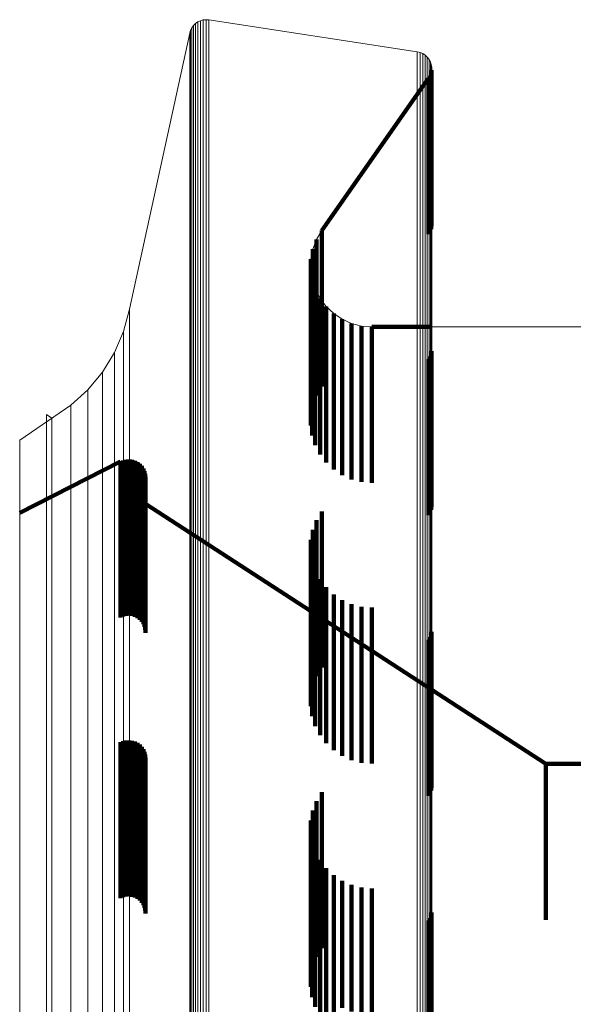
# Model space of a CAD drawing. Units: metres. Extents: x 0.024 to 0.095, y -0.293 to 0.355.
# Drawn here: x 0.024 to 0.042, y 0.323 to 0.355 of the extents above; entities that cross this region are included whole.
import ezdxf

# ---------------------------------------------------------------- set-up
doc = ezdxf.new("R2010")
doc.units = ezdxf.units.M
doc.linetypes.add('AUSGEZOGEN', pattern=[0])
doc.linetypes.add('VERDECKT2_S2', pattern=[0.009, 0.005, -0.004])
doc.layers.add('Standard', color=7, linetype='AUSGEZOGEN', lineweight=13)

msp = doc.modelspace()

# ---------------------------------------------------------------- linework, layer by layer
at = {"layer": 'Standard', "color": 7, "linetype": 'AUSGEZOGEN', "lineweight": 13, "transparency": 33554687}
for p, q in [((0.029777, 0.354833), (0.029712, 0.354769)), ((0.029744, 0.354801), (0.029744, 0.354801)), ((0.029852, 0.354884), (0.029777, 0.354833)), ((0.029814, 0.354859), (0.029814, 0.354859)), ((0.029935, 0.354923), (0.029852, 0.354884)), ((0.029893, 0.354904), (0.029893, 0.354904)), ((0.030022, 0.354947), (0.029935, 0.354923)), ((0.029979, 0.354935), (0.029979, 0.354935)), ((0.030113, 0.354956), (0.030022, 0.354947)), ((0.030068, 0.354951), (0.030068, 0.354951)), ((0.030204, 0.35495), (0.030113, 0.354956)), ((0.030159, 0.354953), (0.030159, 0.354953)), ((0.036884, 0.353927), (0.030204, 0.35495)), ((0.036884, 0.353927), (0.030204, 0.35495)), ((0.02959, 0.354527), (0.027661, 0.345672)), ((0.02959, 0.354527), (0.027661, 0.345672)), ((0.029617, 0.354615), (0.02959, 0.354527)), ((0.029603, 0.354571), (0.029603, 0.354571)), ((0.029658, 0.354696), (0.029617, 0.354615)), ((0.029637, 0.354655), (0.029637, 0.354655)), ((0.029712, 0.354769), (0.029658, 0.354696)), ((0.029685, 0.354733), (0.029685, 0.354733)), ((0.036973, 0.353906), (0.036884, 0.353927)), ((0.036929, 0.353916), (0.036929, 0.353916)), ((0.037058, 0.353869), (0.036973, 0.353906)), ((0.037016, 0.353887), (0.037016, 0.353887)), ((0.037135, 0.353819), (0.037058, 0.353869)), ((0.037096, 0.353844), (0.037096, 0.353844)), ((0.037203, 0.353757), (0.037135, 0.353819)), ((0.037169, 0.353788), (0.037169, 0.353788)), ((0.037259, 0.353684), (0.037203, 0.353757)), ((0.037231, 0.353721), (0.037231, 0.353721)), ((0.037302, 0.353603), (0.037259, 0.353684)), ((0.037281, 0.353643), (0.037281, 0.353643)), ((0.037331, 0.353516), (0.037302, 0.353603)), ((0.037316, 0.353559), (0.037316, 0.353559)), ((0.037345, 0.353425), (0.037331, 0.353516)), ((0.037293, 0.353156), (0.037326, 0.353242)), ((0.037326, 0.353242), (0.037343, 0.353333)), ((0.037338, 0.35347), (0.037338, 0.35347)), ((0.037343, 0.353333), (0.037345, 0.353425)), ((0.037344, 0.353379), (0.037344, 0.353379)), ((0.033819, 0.348193), (0.037247, 0.353077)), ((0.037247, 0.353077), (0.037293, 0.353156)), ((0.033654, 0.347909), (0.033819, 0.348193)), ((0.033538, 0.347601), (0.033654, 0.347909)), ((0.033475, 0.347279), (0.033538, 0.347601)), ((0.033467, 0.34695), (0.033475, 0.347279)), ((0.033514, 0.346625), (0.033467, 0.34695)), ((0.033615, 0.346313), (0.033514, 0.346625)), ((0.033766, 0.346021), (0.033615, 0.346313)), ((0.033964, 0.345759), (0.033766, 0.346021)), ((0.027661, 0.345672), (0.027471, 0.344961)), ((0.034204, 0.345534), (0.033964, 0.345759)), ((0.027566, 0.345316), (0.027566, 0.345316)), ((0.034477, 0.345352), (0.034204, 0.345534)), ((0.034777, 0.345218), (0.034477, 0.345352)), ((0.035095, 0.345136), (0.034777, 0.345218)), ((0.035423, 0.345108), (0.035095, 0.345136)), ((0.046498, 0.345108), (0.035423, 0.345108)), ((0.046498, 0.345108), (0.037345, 0.345108)), ((0.027471, 0.344961), (0.02718, 0.344284)), ((0.027325, 0.344623), (0.027325, 0.344623)), ((0.02718, 0.344284), (0.026796, 0.343657)), ((0.026988, 0.343971), (0.026988, 0.343971)), ((0.026796, 0.343657), (0.026326, 0.343091)), ((0.026561, 0.343374), (0.026561, 0.343374)), ((0.026326, 0.343091), (0.025779, 0.342599)), ((0.026052, 0.342845), (0.026052, 0.342845)), ((0.025779, 0.342599), (0.024139, 0.341475)), ((0.025779, 0.342599), (0.024139, 0.341475)), ((0.025172, 0.342183), (0.025, 0.342303)), ((0.025086, 0.342243), (0.025086, 0.342243)), ((0.024139, 0.341475), (0.024139, 0.339144)), ((0.024139, 0.339144), (0.027373, 0.340794)), ((0.027373, 0.340794), (0.02746, 0.340829)), ((0.02746, 0.340829), (0.027551, 0.340849)), ((0.027551, 0.340849), (0.027644, 0.340854)), ((0.027644, 0.340854), (0.027737, 0.340842)), ((0.027737, 0.340842), (0.027827, 0.340815)), ((0.027827, 0.340815), (0.02791, 0.340773)), ((0.02791, 0.340773), (0.027986, 0.340718)), ((0.027986, 0.340718), (0.02805, 0.34065)), ((0.02805, 0.34065), (0.028103, 0.340573)), ((0.028103, 0.340573), (0.028141, 0.340488)), ((0.028141, 0.340488), (0.028165, 0.340397)), ((0.028165, 0.340397), (0.028173, 0.340304)), ((0.028173, 0.340304), (0.028173, 0.339431)), ((0.028173, 0.339431), (0.041, 0.3311)), ((0.041, 0.3311), (0.046865, 0.3311))]:
    msp.add_line(p, q, dxfattribs=at)
at = {"layer": 'Standard', "color": 253, "linetype": 'VERDECKT2_S2', "lineweight": 140, "transparency": 33554687}
for p, q in [((0.037326, 0.353242), (0.037326, 0.352922)), ((0.037334, 0.353287), (0.037334, 0.353287)), ((0.037343, 0.353333), (0.037343, 0.353012)), ((0.033819, 0.348193), (0.037247, 0.353077)), ((0.037247, 0.353077), (0.037247, 0.352756)), ((0.03727, 0.353116), (0.03727, 0.353116)), ((0.037293, 0.353156), (0.037293, 0.352836)), ((0.037309, 0.353199), (0.037309, 0.353199)), ((0.037326, 0.352922), (0.037326, 0.351939)), ((0.037343, 0.353012), (0.037343, 0.352029)), ((0.037247, 0.352756), (0.037247, 0.351774)), ((0.037293, 0.352836), (0.037293, 0.351853)), ((0.037326, 0.351939), (0.037326, 0.350262)), ((0.037343, 0.352029), (0.037343, 0.350351)), ((0.037247, 0.351774), (0.037247, 0.350098)), ((0.037293, 0.351853), (0.037293, 0.350176)), ((0.037247, 0.350098), (0.037247, 0.348077)), ((0.037293, 0.350176), (0.037293, 0.348156)), ((0.037326, 0.350262), (0.037326, 0.348242)), ((0.037343, 0.350351), (0.037343, 0.348333)), ((0.033819, 0.348193), (0.033819, 0.347877)), ((0.033654, 0.347909), (0.033654, 0.347594)), ((0.033736, 0.348051), (0.033736, 0.348051)), ((0.033819, 0.347877), (0.033819, 0.34691)), ((0.033538, 0.347601), (0.033538, 0.347287)), ((0.033596, 0.347755), (0.033596, 0.347755)), ((0.033654, 0.347594), (0.033654, 0.346627)), ((0.033475, 0.347279), (0.033475, 0.346964)), ((0.033506, 0.34744), (0.033506, 0.34744)), ((0.033538, 0.347287), (0.033538, 0.346321)), ((0.033467, 0.34695), (0.033467, 0.346636)), ((0.033471, 0.347115), (0.033471, 0.347115)), ((0.033475, 0.346964), (0.033475, 0.345999)), ((0.033819, 0.34691), (0.033819, 0.345259)), ((0.033467, 0.346636), (0.033467, 0.345672)), ((0.033491, 0.346788), (0.033491, 0.346788)), ((0.033514, 0.346625), (0.033514, 0.346311)), ((0.033654, 0.346627), (0.033654, 0.344978)), ((0.033514, 0.346311), (0.033514, 0.345348)), ((0.033538, 0.346321), (0.033538, 0.344673)), ((0.033564, 0.346469), (0.033564, 0.346469)), ((0.033615, 0.346313), (0.033615, 0.345999)), ((0.033475, 0.345999), (0.033475, 0.344353)), ((0.033615, 0.345999), (0.033615, 0.345037)), ((0.033691, 0.346167), (0.033691, 0.346167)), ((0.033766, 0.346021), (0.033766, 0.345708)), ((0.033467, 0.345672), (0.033467, 0.344028)), ((0.033766, 0.345708), (0.033766, 0.344747)), ((0.033865, 0.34589), (0.033865, 0.34589)), ((0.033964, 0.345759), (0.033964, 0.345446)), ((0.034084, 0.345646), (0.034084, 0.345646)), ((0.033514, 0.345348), (0.033514, 0.343706)), ((0.033964, 0.345446), (0.033964, 0.344486)), ((0.034204, 0.345534), (0.034204, 0.345221)), ((0.03434, 0.345443), (0.03434, 0.345443)), ((0.034477, 0.345352), (0.034477, 0.345039)), ((0.033615, 0.345037), (0.033615, 0.343396)), ((0.033819, 0.345259), (0.033819, 0.343193)), ((0.034204, 0.345221), (0.034204, 0.344261)), ((0.034477, 0.345039), (0.034477, 0.34408)), ((0.034627, 0.345284), (0.034627, 0.345284)), ((0.034777, 0.345218), (0.034777, 0.344905)), ((0.034936, 0.345177), (0.034936, 0.345177)), ((0.035095, 0.345136), (0.035095, 0.344823)), ((0.035259, 0.345122), (0.035259, 0.345122)), ((0.035423, 0.345108), (0.035423, 0.344796)), ((0.037345, 0.345108), (0.035423, 0.345108)), ((0.033654, 0.344978), (0.033654, 0.342909)), ((0.033766, 0.344747), (0.033766, 0.343107)), ((0.034777, 0.344905), (0.034777, 0.343946)), ((0.035095, 0.344823), (0.035095, 0.343865)), ((0.035423, 0.344796), (0.035423, 0.343837)), ((0.033538, 0.344673), (0.033538, 0.342601)), ((0.033964, 0.344486), (0.033964, 0.342848)), ((0.033475, 0.344353), (0.033475, 0.342279)), ((0.034204, 0.344261), (0.034204, 0.342624)), ((0.034477, 0.34408), (0.034477, 0.342444)), ((0.037247, 0.344077), (0.037247, 0.340644)), ((0.037293, 0.344156), (0.037293, 0.340721)), ((0.037326, 0.344242), (0.037326, 0.340803)), ((0.037343, 0.344333), (0.037343, 0.34089)), ((0.033467, 0.344028), (0.033467, 0.34195)), ((0.034777, 0.343946), (0.034777, 0.342311)), ((0.035095, 0.343865), (0.035095, 0.34223)), ((0.035423, 0.343837), (0.035423, 0.342203)), ((0.033514, 0.343706), (0.033514, 0.341625)), ((0.033615, 0.343396), (0.033615, 0.341313)), ((0.033766, 0.343107), (0.033766, 0.341021)), ((0.033964, 0.342848), (0.033964, 0.340759)), ((0.034204, 0.342624), (0.034204, 0.340534)), ((0.034477, 0.342444), (0.034477, 0.340352)), ((0.034777, 0.342311), (0.034777, 0.340218)), ((0.035095, 0.34223), (0.035095, 0.340136)), ((0.035423, 0.342203), (0.035423, 0.340108)), ((0.037343, 0.34089), (0.037343, 0.339333)), ((0.024139, 0.339144), (0.027373, 0.340794)), ((0.027373, 0.340794), (0.027373, 0.340486)), ((0.027416, 0.340812), (0.027416, 0.340812)), ((0.02746, 0.340829), (0.02746, 0.340521)), ((0.027505, 0.340839), (0.027505, 0.340839)), ((0.027551, 0.340849), (0.027551, 0.340541)), ((0.027598, 0.340851), (0.027598, 0.340851)), ((0.027644, 0.340854), (0.027644, 0.340546)), ((0.027691, 0.340848), (0.027691, 0.340848)), ((0.027737, 0.340842), (0.027737, 0.340534)), ((0.027782, 0.340828), (0.027782, 0.340828)), ((0.027827, 0.340815), (0.027827, 0.340507)), ((0.027868, 0.340794), (0.027868, 0.340794)), ((0.02791, 0.340773), (0.02791, 0.340465)), ((0.027948, 0.340745), (0.027948, 0.340745)), ((0.027986, 0.340718), (0.027986, 0.34041)), ((0.028018, 0.340684), (0.028018, 0.340684)), ((0.02805, 0.34065), (0.02805, 0.340342)), ((0.028077, 0.340612), (0.028077, 0.340612)), ((0.037247, 0.340644), (0.037247, 0.339077)), ((0.037293, 0.340721), (0.037293, 0.339156)), ((0.037326, 0.340803), (0.037326, 0.339242)), ((0.027373, 0.340486), (0.027373, 0.339541)), ((0.02746, 0.340521), (0.02746, 0.339576)), ((0.027551, 0.340541), (0.027551, 0.339596)), ((0.027644, 0.340546), (0.027644, 0.3396)), ((0.027737, 0.340534), (0.027737, 0.339589)), ((0.027827, 0.340507), (0.027827, 0.339562)), ((0.02791, 0.340465), (0.02791, 0.33952)), ((0.027986, 0.34041), (0.027986, 0.339465)), ((0.02805, 0.340342), (0.02805, 0.339398)), ((0.028103, 0.340573), (0.028103, 0.340265)), ((0.028103, 0.340265), (0.028103, 0.339321)), ((0.028122, 0.34053), (0.028122, 0.34053)), ((0.028141, 0.340488), (0.028141, 0.34018)), ((0.028153, 0.340442), (0.028153, 0.340442)), ((0.028165, 0.340397), (0.028165, 0.34009)), ((0.028169, 0.340351), (0.028169, 0.340351)), ((0.028173, 0.340304), (0.028173, 0.339997)), ((0.028141, 0.34018), (0.028141, 0.339236)), ((0.028165, 0.34009), (0.028165, 0.339146)), ((0.028173, 0.339997), (0.028173, 0.339053)), ((0.027373, 0.339541), (0.027373, 0.337929)), ((0.02746, 0.339576), (0.02746, 0.337964)), ((0.027551, 0.339596), (0.027551, 0.337983)), ((0.027644, 0.3396), (0.027644, 0.337988)), ((0.027737, 0.339589), (0.027737, 0.337976)), ((0.027827, 0.339562), (0.027827, 0.337949)), ((0.02791, 0.33952), (0.02791, 0.337908)), ((0.027986, 0.339465), (0.027986, 0.337853)), ((0.02805, 0.339398), (0.02805, 0.337786)), ((0.028103, 0.339321), (0.028103, 0.33771)), ((0.028173, 0.339431), (0.033467, 0.335993)), ((0.028141, 0.339236), (0.028141, 0.337625)), ((0.028165, 0.339146), (0.028165, 0.337536)), ((0.028173, 0.339053), (0.028173, 0.337443)), ((0.033819, 0.339193), (0.033819, 0.335949)), ((0.033654, 0.338909), (0.033654, 0.335676)), ((0.033538, 0.338601), (0.033538, 0.33538)), ((0.033475, 0.338279), (0.033475, 0.33507)), ((0.027373, 0.337929), (0.027373, 0.335794)), ((0.02746, 0.337964), (0.02746, 0.335829)), ((0.027551, 0.337983), (0.027551, 0.335849)), ((0.027644, 0.337988), (0.027644, 0.335854)), ((0.027737, 0.337976), (0.027737, 0.335842)), ((0.027827, 0.337949), (0.027827, 0.335815)), ((0.02791, 0.337908), (0.02791, 0.335773)), ((0.027986, 0.337853), (0.027986, 0.335718)), ((0.02805, 0.337786), (0.02805, 0.33565)), ((0.033467, 0.33795), (0.033467, 0.334754)), ((0.028103, 0.33771), (0.028103, 0.335573)), ((0.028141, 0.337625), (0.028141, 0.335488)), ((0.028165, 0.337536), (0.028165, 0.335397)), ((0.028173, 0.337443), (0.028173, 0.335304)), ((0.033514, 0.337625), (0.033514, 0.334442)), ((0.033615, 0.337313), (0.033615, 0.334141)), ((0.033766, 0.337021), (0.033766, 0.333861)), ((0.033964, 0.336759), (0.033964, 0.333609)), ((0.034204, 0.336534), (0.034204, 0.333392)), ((0.034477, 0.336352), (0.034477, 0.333217)), ((0.034777, 0.336218), (0.034777, 0.333088)), ((0.033467, 0.335993), (0.037345, 0.333474)), ((0.033819, 0.335949), (0.033819, 0.334193)), ((0.035095, 0.336136), (0.035095, 0.33301)), ((0.035423, 0.336108), (0.035423, 0.332983)), ((0.033654, 0.335676), (0.033654, 0.333909)), ((0.033538, 0.33538), (0.033538, 0.333601)), ((0.037326, 0.335242), (0.037326, 0.330617)), ((0.037343, 0.335333), (0.037343, 0.330701)), ((0.033475, 0.33507), (0.033475, 0.333279)), ((0.037247, 0.335077), (0.037247, 0.330463)), ((0.037293, 0.335156), (0.037293, 0.330537)), ((0.033467, 0.334754), (0.033467, 0.33295)), ((0.033514, 0.334442), (0.033514, 0.332625)), ((0.033615, 0.334141), (0.033615, 0.332313)), ((0.033766, 0.333861), (0.033766, 0.332021)), ((0.033964, 0.333609), (0.033964, 0.331759)), ((0.034204, 0.333392), (0.034204, 0.331534)), ((0.037345, 0.333474), (0.041, 0.3311)), ((0.034477, 0.333217), (0.034477, 0.331352)), ((0.034777, 0.333088), (0.034777, 0.331218)), ((0.035095, 0.33301), (0.035095, 0.331136)), ((0.035423, 0.332983), (0.035423, 0.331108)), ((0.027373, 0.331794), (0.027373, 0.328836)), ((0.02746, 0.331829), (0.02746, 0.328869)), ((0.027551, 0.331849), (0.027551, 0.328889)), ((0.027644, 0.331854), (0.027644, 0.328893)), ((0.027737, 0.331842), (0.027737, 0.328882)), ((0.027827, 0.331815), (0.027827, 0.328856)), ((0.02791, 0.331773), (0.02791, 0.328816)), ((0.027986, 0.331718), (0.027986, 0.328762)), ((0.02805, 0.33165), (0.02805, 0.328697)), ((0.028103, 0.331573), (0.028103, 0.328623)), ((0.028141, 0.331488), (0.028141, 0.328541)), ((0.028165, 0.331397), (0.028165, 0.328454)), ((0.028173, 0.331304), (0.028173, 0.328365)), ((0.041, 0.3311), (0.041, 0.330802)), ((0.041, 0.3311), (0.045009, 0.3311)), ((0.041, 0.330802), (0.041, 0.329886)), ((0.037293, 0.330537), (0.037293, 0.330156)), ((0.037326, 0.330617), (0.037326, 0.330242)), ((0.037343, 0.330701), (0.037343, 0.330333)), ((0.033819, 0.330193), (0.033819, 0.325922)), ((0.037247, 0.330463), (0.037247, 0.330077)), ((0.033654, 0.329909), (0.033654, 0.325658)), ((0.041, 0.329886), (0.041, 0.328324)), ((0.033538, 0.329601), (0.033538, 0.325372)), ((0.033475, 0.329279), (0.033475, 0.325072)), ((0.033467, 0.32895), (0.033467, 0.324767)), ((0.027373, 0.328836), (0.027373, 0.326794)), ((0.02746, 0.328869), (0.02746, 0.326829)), ((0.027551, 0.328889), (0.027551, 0.326849)), ((0.027644, 0.328893), (0.027644, 0.326854)), ((0.027737, 0.328882), (0.027737, 0.326842)), ((0.027827, 0.328856), (0.027827, 0.326815)), ((0.02791, 0.328816), (0.02791, 0.326773)), ((0.027986, 0.328762), (0.027986, 0.326718)), ((0.02805, 0.328697), (0.02805, 0.32665)), ((0.028103, 0.328623), (0.028103, 0.326573)), ((0.033514, 0.328625), (0.033514, 0.324465)), ((0.028141, 0.328541), (0.028141, 0.326488)), ((0.028165, 0.328454), (0.028165, 0.326397)), ((0.028173, 0.328365), (0.028173, 0.326304)), ((0.033615, 0.328313), (0.033615, 0.324174)), ((0.041, 0.328324), (0.041, 0.3261)), ((0.033766, 0.328021), (0.033766, 0.323903)), ((0.033964, 0.327759), (0.033964, 0.323659)), ((0.034204, 0.327534), (0.034204, 0.32345)), ((0.034477, 0.327352), (0.034477, 0.32328)), ((0.034777, 0.327218), (0.034777, 0.323156)), ((0.035095, 0.327136), (0.035095, 0.32308)), ((0.035423, 0.327108), (0.035423, 0.323054)), ((0.037247, 0.326077), (0.037247, 0.324178)), ((0.037293, 0.326156), (0.037293, 0.32425)), ((0.037326, 0.326242), (0.037326, 0.324329)), ((0.037343, 0.326333), (0.037343, 0.324411)), ((0.033819, 0.325922), (0.033819, 0.325193)), ((0.033654, 0.325658), (0.033654, 0.324909)), ((0.033538, 0.325372), (0.033538, 0.324601)), ((0.033475, 0.325072), (0.033475, 0.324279)), ((0.033467, 0.324767), (0.033467, 0.32395)), ((0.033514, 0.324465), (0.033514, 0.323625)), ((0.033615, 0.324174), (0.033615, 0.323313)), ((0.037247, 0.324178), (0.037247, 0.321077)), ((0.037293, 0.32425), (0.037293, 0.321156)), ((0.037326, 0.324329), (0.037326, 0.321242)), ((0.037343, 0.324411), (0.037343, 0.321333)), ((0.033766, 0.323903), (0.033766, 0.323021)), ((0.033964, 0.323659), (0.033964, 0.322759)), ((0.034204, 0.32345), (0.034204, 0.322534))]:
    msp.add_line(p, q, dxfattribs=at)
at = {"layer": 'Standard', "color": 7, "linetype": 'AUSGEZOGEN', "lineweight": 13, "transparency": 33554687}
for points in [[(0.029777, 0.354833), (0.029777, 0.354511), (0.029777, 0.353523), (0.029777, 0.351837), (0.029777, 0.349426), (0.029777, 0.346265), (0.029777, 0.342332), (0.029777, 0.337613), (0.029777, 0.332096), (0.029777, 0.325776), (0.029777, 0.318655), (0.029777, 0.310741), (0.029777, 0.302047), (0.029777, 0.292593), (0.029777, 0.282409), (0.029777, 0.271526), (0.029777, 0.259984), (0.029777, 0.247829), (0.029777, 0.235111), (0.029777, 0.221884), (0.029777, 0.208204)], [(0.029852, 0.354884), (0.029852, 0.354562), (0.029852, 0.353574), (0.029852, 0.351889), (0.029852, 0.349477), (0.029852, 0.346315), (0.029852, 0.342382), (0.029852, 0.337662), (0.029852, 0.332144), (0.029852, 0.325823), (0.029852, 0.318701), (0.029852, 0.310785), (0.029852, 0.30209), (0.029852, 0.292635), (0.029852, 0.282449), (0.029852, 0.271564), (0.029852, 0.260021), (0.029852, 0.247864), (0.029852, 0.235144), (0.029852, 0.221914), (0.029852, 0.208233)], [(0.029935, 0.354923), (0.029935, 0.354601), (0.029935, 0.353612), (0.029935, 0.351927), (0.029935, 0.349515), (0.029935, 0.346353), (0.029935, 0.342419), (0.029935, 0.337698), (0.029935, 0.33218), (0.029935, 0.325858), (0.029935, 0.318735), (0.029935, 0.310818), (0.029935, 0.302122), (0.029935, 0.292666), (0.029935, 0.282478), (0.029935, 0.271593), (0.029935, 0.260048), (0.029935, 0.24789), (0.029935, 0.235168), (0.029935, 0.221937), (0.029935, 0.208254)], [(0.030022, 0.354947), (0.030022, 0.354625), (0.030022, 0.353636), (0.030022, 0.35195), (0.030022, 0.349539), (0.030022, 0.346376), (0.030022, 0.342442), (0.030022, 0.337721), (0.030022, 0.332202), (0.030022, 0.32588), (0.030022, 0.318757), (0.030022, 0.310839), (0.030022, 0.302142), (0.030022, 0.292685), (0.030022, 0.282497), (0.030022, 0.27161), (0.030022, 0.260065), (0.030022, 0.247906), (0.030022, 0.235183), (0.030022, 0.221951), (0.030022, 0.208267)], [(0.030113, 0.354956), (0.030113, 0.354634), (0.030113, 0.353645), (0.030113, 0.351959), (0.030113, 0.349547), (0.030113, 0.346385), (0.030113, 0.342451), (0.030113, 0.337729), (0.030113, 0.33221), (0.030113, 0.325888), (0.030113, 0.318765), (0.030113, 0.310847), (0.030113, 0.302149), (0.030113, 0.292693), (0.030113, 0.282504), (0.030113, 0.271617), (0.030113, 0.260071), (0.030113, 0.247912), (0.030113, 0.235189), (0.030113, 0.221956), (0.030113, 0.208272)], [(0.030204, 0.35495), (0.030204, 0.354628), (0.030204, 0.353639), (0.030204, 0.351953), (0.030204, 0.349541), (0.030204, 0.346379), (0.030204, 0.342445), (0.030204, 0.337724), (0.030204, 0.332204), (0.030204, 0.325883), (0.030204, 0.318759), (0.030204, 0.310842), (0.030204, 0.302144), (0.030204, 0.292688), (0.030204, 0.282499), (0.030204, 0.271612), (0.030204, 0.260067), (0.030204, 0.247908), (0.030204, 0.235185), (0.030204, 0.221952), (0.030204, 0.208268)], [(0.02959, 0.354527), (0.02959, 0.354206), (0.02959, 0.353219), (0.02959, 0.351535), (0.02959, 0.349126), (0.02959, 0.345968), (0.02959, 0.342039), (0.02959, 0.337324), (0.02959, 0.331812), (0.02959, 0.325498), (0.02959, 0.318384), (0.02959, 0.310477), (0.02959, 0.301791), (0.02959, 0.292347), (0.02959, 0.282172), (0.02959, 0.271299), (0.02959, 0.259768), (0.02959, 0.247625), (0.02959, 0.234919), (0.02959, 0.221704), (0.02959, 0.208037)], [(0.029617, 0.354615), (0.029617, 0.354293), (0.029617, 0.353305), (0.029617, 0.351621), (0.029617, 0.349212), (0.029617, 0.346052), (0.029617, 0.342123), (0.029617, 0.337406), (0.029617, 0.331893), (0.029617, 0.325578), (0.029617, 0.318462), (0.029617, 0.310552), (0.029617, 0.301864), (0.029617, 0.292417), (0.029617, 0.282239), (0.029617, 0.271364), (0.029617, 0.25983), (0.029617, 0.247683), (0.029617, 0.234974), (0.029617, 0.221755), (0.029617, 0.208085)], [(0.029658, 0.354696), (0.029658, 0.354374), (0.029658, 0.353387), (0.029658, 0.351702), (0.029658, 0.349292), (0.029658, 0.346132), (0.029658, 0.342201), (0.029658, 0.337483), (0.029658, 0.331969), (0.029658, 0.325652), (0.029658, 0.318534), (0.029658, 0.310623), (0.029658, 0.301932), (0.029658, 0.292483), (0.029658, 0.282302), (0.029658, 0.271424), (0.029658, 0.259888), (0.029658, 0.247738), (0.029658, 0.235025), (0.029658, 0.221803), (0.029658, 0.20813)], [(0.029712, 0.354769), (0.029712, 0.354447), (0.029712, 0.35346), (0.029712, 0.351775), (0.029712, 0.349364), (0.029712, 0.346203), (0.029712, 0.342271), (0.029712, 0.337553), (0.029712, 0.332037), (0.029712, 0.325719), (0.029712, 0.318599), (0.029712, 0.310686), (0.029712, 0.301993), (0.029712, 0.292542), (0.029712, 0.282359), (0.029712, 0.271479), (0.029712, 0.259939), (0.029712, 0.247787), (0.029712, 0.235071), (0.029712, 0.221846), (0.029712, 0.20817)], [(0.036884, 0.353927), (0.036884, 0.353606), (0.036884, 0.352621), (0.036884, 0.35094), (0.036884, 0.348536), (0.036884, 0.345383), (0.036884, 0.341462), (0.036884, 0.336755), (0.036884, 0.331254), (0.036884, 0.324952), (0.036884, 0.317851), (0.036884, 0.309958), (0.036884, 0.301289), (0.036884, 0.291862), (0.036884, 0.281706), (0.036884, 0.270853), (0.036884, 0.259344), (0.036884, 0.247223), (0.036884, 0.23454), (0.036884, 0.22135), (0.036884, 0.207709)], [(0.036973, 0.353906), (0.036973, 0.353585), (0.036973, 0.352599), (0.036973, 0.350919), (0.036973, 0.348515), (0.036973, 0.345362), (0.036973, 0.341441), (0.036973, 0.336735), (0.036973, 0.331234), (0.036973, 0.324932), (0.036973, 0.317832), (0.036973, 0.30994), (0.036973, 0.30127), (0.036973, 0.291844), (0.036973, 0.281689), (0.036973, 0.270837), (0.036973, 0.259329), (0.036973, 0.247209), (0.036973, 0.234527), (0.036973, 0.221337), (0.036973, 0.207697)], [(0.037058, 0.353869), (0.037058, 0.353548), (0.037058, 0.352563), (0.037058, 0.350883), (0.037058, 0.348479), (0.037058, 0.345327), (0.037058, 0.341406), (0.037058, 0.336701), (0.037058, 0.3312), (0.037058, 0.324899), (0.037058, 0.3178), (0.037058, 0.309909), (0.037058, 0.30124), (0.037058, 0.291815), (0.037058, 0.281661), (0.037058, 0.27081), (0.037058, 0.259303), (0.037058, 0.247184), (0.037058, 0.234504), (0.037058, 0.221316), (0.037058, 0.207677)], [(0.037135, 0.353819), (0.037135, 0.353498), (0.037135, 0.352513), (0.037135, 0.350833), (0.037135, 0.34843), (0.037135, 0.345278), (0.037135, 0.341358), (0.037135, 0.336653), (0.037135, 0.331154), (0.037135, 0.324854), (0.037135, 0.317755), (0.037135, 0.309865), (0.037135, 0.301198), (0.037135, 0.291775), (0.037135, 0.281622), (0.037135, 0.270773), (0.037135, 0.259268), (0.037135, 0.247151), (0.037135, 0.234472), (0.037135, 0.221286), (0.037135, 0.20765)], [(0.037203, 0.353757), (0.037203, 0.353436), (0.037203, 0.352451), (0.037203, 0.350772), (0.037203, 0.348369), (0.037203, 0.345218), (0.037203, 0.341298), (0.037203, 0.336594), (0.037203, 0.331096), (0.037203, 0.324797), (0.037203, 0.3177), (0.037203, 0.309811), (0.037203, 0.301146), (0.037203, 0.291724), (0.037203, 0.281573), (0.037203, 0.270727), (0.037203, 0.259224), (0.037203, 0.247109), (0.037203, 0.234433), (0.037203, 0.221249), (0.037203, 0.207616)], [(0.037259, 0.353684), (0.037259, 0.353363), (0.037259, 0.352379), (0.037259, 0.350699), (0.037259, 0.348297), (0.037259, 0.345147), (0.037259, 0.341228), (0.037259, 0.336525), (0.037259, 0.331028), (0.037259, 0.324731), (0.037259, 0.317635), (0.037259, 0.309749), (0.037259, 0.301085), (0.037259, 0.291666), (0.037259, 0.281517), (0.037259, 0.270673), (0.037259, 0.259172), (0.037259, 0.24706), (0.037259, 0.234387), (0.037259, 0.221207), (0.037259, 0.207576)], [(0.037302, 0.353603), (0.037302, 0.353282), (0.037302, 0.352298), (0.037302, 0.350619), (0.037302, 0.348217), (0.037302, 0.345068), (0.037302, 0.34115), (0.037302, 0.336448), (0.037302, 0.330952), (0.037302, 0.324657), (0.037302, 0.317563), (0.037302, 0.309678), (0.037302, 0.301017), (0.037302, 0.2916), (0.037302, 0.281454), (0.037302, 0.270612), (0.037302, 0.259115), (0.037302, 0.247006), (0.037302, 0.234336), (0.037302, 0.221159), (0.037302, 0.207531)], [(0.037331, 0.353516), (0.037331, 0.353195), (0.037331, 0.352211), (0.037331, 0.350532), (0.037331, 0.348131), (0.037331, 0.344983), (0.037331, 0.341066), (0.037331, 0.336366), (0.037331, 0.330871), (0.037331, 0.324577), (0.037331, 0.317485), (0.037331, 0.309603), (0.037331, 0.300944), (0.037331, 0.291529), (0.037331, 0.281386), (0.037331, 0.270547), (0.037331, 0.259053), (0.037331, 0.246948), (0.037331, 0.234281), (0.037331, 0.221107), (0.037331, 0.207484)], [(0.037345, 0.353425), (0.037345, 0.353104), (0.037345, 0.35212), (0.037345, 0.350442), (0.037345, 0.348042), (0.037345, 0.344894), (0.037345, 0.340979), (0.037345, 0.33628), (0.037345, 0.330787), (0.037345, 0.324494), (0.037345, 0.317405), (0.037345, 0.309524), (0.037345, 0.300868), (0.037345, 0.291456), (0.037345, 0.281315), (0.037345, 0.27048), (0.037345, 0.258989), (0.037345, 0.246887), (0.037345, 0.234224), (0.037345, 0.221053), (0.037345, 0.207434)], [(0.027661, 0.345672), (0.027661, 0.345359), (0.027661, 0.344399), (0.027661, 0.342761), (0.027661, 0.340418), (0.027661, 0.337346), (0.027661, 0.333525), (0.027661, 0.328939), (0.027661, 0.323578), (0.027661, 0.317437), (0.027661, 0.310518), (0.027661, 0.302827), (0.027661, 0.294379), (0.027661, 0.285193), (0.027661, 0.275296), (0.027661, 0.264721), (0.027661, 0.253506), (0.027661, 0.241695), (0.027661, 0.229337), (0.027661, 0.216483)], [(0.027471, 0.344961), (0.027471, 0.344648), (0.027471, 0.343691), (0.027471, 0.342057), (0.027471, 0.339719), (0.027471, 0.336654), (0.027471, 0.332841), (0.027471, 0.328266), (0.027471, 0.322917), (0.027471, 0.31679), (0.027471, 0.309886), (0.027471, 0.302213), (0.027471, 0.293784), (0.027471, 0.284619), (0.027471, 0.274744), (0.027471, 0.264193), (0.027471, 0.253004), (0.027471, 0.241219), (0.027471, 0.228889), (0.027471, 0.216065)], [(0.02718, 0.344284), (0.02718, 0.343973), (0.02718, 0.343017), (0.02718, 0.341387), (0.02718, 0.339054), (0.02718, 0.335996), (0.02718, 0.332191), (0.02718, 0.327626), (0.02718, 0.322288), (0.02718, 0.316175), (0.02718, 0.309286), (0.02718, 0.301629), (0.02718, 0.293218), (0.02718, 0.284073), (0.02718, 0.274219), (0.02718, 0.263691), (0.02718, 0.252526), (0.02718, 0.240767), (0.02718, 0.228463), (0.02718, 0.215666)], [(0.026796, 0.343657), (0.026796, 0.343346), (0.026796, 0.342392), (0.026796, 0.340765), (0.026796, 0.338437), (0.026796, 0.335385), (0.026796, 0.331588), (0.026796, 0.327032), (0.026796, 0.321705), (0.026796, 0.315603), (0.026796, 0.308728), (0.026796, 0.301087), (0.026796, 0.292693), (0.026796, 0.283566), (0.026796, 0.273732), (0.026796, 0.263225), (0.026796, 0.252082), (0.026796, 0.240347), (0.026796, 0.228067), (0.026796, 0.215296)], [(0.026326, 0.343091), (0.026326, 0.342781), (0.026326, 0.341829), (0.026326, 0.340205), (0.026326, 0.337881), (0.026326, 0.334834), (0.026326, 0.331044), (0.026326, 0.326496), (0.026326, 0.321179), (0.026326, 0.315088), (0.026326, 0.308226), (0.026326, 0.300598), (0.026326, 0.292219), (0.026326, 0.283109), (0.026326, 0.273293), (0.026326, 0.262805), (0.026326, 0.251682), (0.026326, 0.239968), (0.026326, 0.227711), (0.026326, 0.214963)], [(0.025779, 0.342599), (0.025779, 0.342289), (0.025779, 0.341338), (0.025779, 0.339717), (0.025779, 0.337397), (0.025779, 0.334355), (0.025779, 0.330571), (0.025779, 0.32603), (0.025779, 0.320721), (0.025779, 0.31464), (0.025779, 0.307788), (0.025779, 0.300173), (0.025779, 0.291807), (0.025779, 0.282711), (0.025779, 0.272911), (0.025779, 0.262439), (0.025779, 0.251334), (0.025779, 0.239638), (0.025779, 0.2274), (0.025779, 0.214672)], [(0.025, 0.342303), (0.025, 0.341994), (0.025, 0.341044), (0.025, 0.339424), (0.025, 0.337106), (0.025, 0.334067), (0.025, 0.330287), (0.025, 0.32575), (0.025, 0.320446), (0.025, 0.314371), (0.025, 0.307526), (0.025, 0.299917), (0.025, 0.29156), (0.025, 0.282472), (0.025, 0.272681), (0.025, 0.262219), (0.025, 0.251125), (0.025, 0.23944), (0.025, 0.227214), (0.025, 0.214498)], [(0.025172, 0.342183), (0.025172, 0.341874), (0.025172, 0.340924), (0.025172, 0.339305), (0.025172, 0.336988), (0.025172, 0.33395), (0.025172, 0.330171), (0.025172, 0.325636), (0.025172, 0.320334), (0.025172, 0.314262), (0.025172, 0.307419), (0.025172, 0.299813), (0.025172, 0.291459), (0.025172, 0.282375), (0.025172, 0.272588), (0.025172, 0.26213), (0.025172, 0.25104), (0.025172, 0.23936), (0.025172, 0.227138), (0.025172, 0.214427)], [(0.024139, 0.341475), (0.024139, 0.341166), (0.024139, 0.340219), (0.024139, 0.338603), (0.024139, 0.336292), (0.024139, 0.333261), (0.024139, 0.32949), (0.024139, 0.324966), (0.024139, 0.319676), (0.024139, 0.313617), (0.024139, 0.30679), (0.024139, 0.299202), (0.024139, 0.290866), (0.024139, 0.281803), (0.024139, 0.272038), (0.024139, 0.261604), (0.024139, 0.250539), (0.024139, 0.238886), (0.024139, 0.226692), (0.024139, 0.21401)]]:
    msp.add_lwpolyline(points, dxfattribs=at)

doc.saveas('drawing.dxf')
